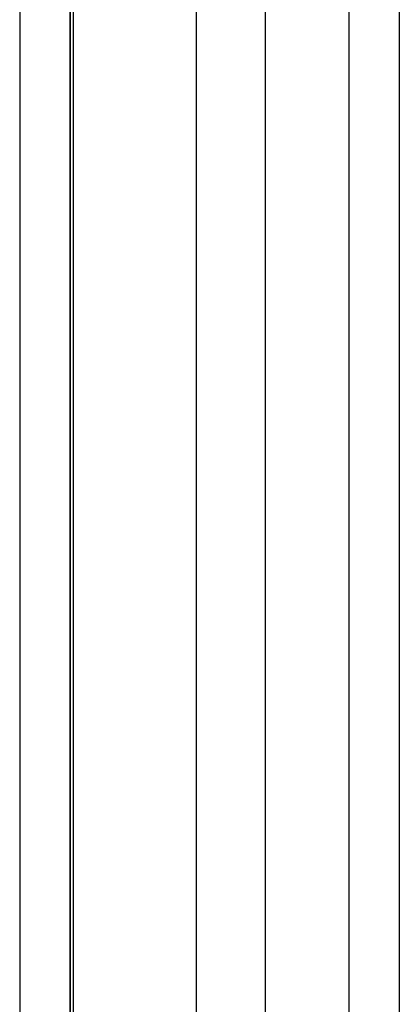
# Model space of a CAD drawing. Units: inches. Extents: x 0 to 158, y -66 to 66.
# Drawn here: x 26 to 26, y -17 to -17 of the extents above; entities that cross this region are included whole.
import ezdxf
from ezdxf.lldxf.tags import DXFTag

# ---------------------------------------------------------------- set-up
doc = ezdxf.new("R2010")
doc.units = ezdxf.units.IN
doc.header["$LTSCALE"] = 0.5
doc.header["$MEASUREMENT"] = 0
tags = doc.linetypes.add('HIDDEN2', pattern=[0.1875, 0.125, -0.0625]).pattern_tags.tags
tags[6:7] = [DXFTag(74, 4), DXFTag(75, 0), DXFTag(340, '0'), DXFTag(46, 1.0), DXFTag(50, 0.0), DXFTag(44, 0.0), DXFTag(45, 0.0)]
tags[4:5] = [DXFTag(74, 4), DXFTag(75, 0), DXFTag(340, '0'), DXFTag(46, 1.0), DXFTag(50, 0.0), DXFTag(44, 0.0), DXFTag(45, 0.0)]

# ---------------------------------------------------------------- blocks, each defined once
blk = doc.blocks.new('cglass')
at = {"color": 7, "linetype": 'Continuous'}
for p, q in [((-39.26016207122991, 20.7783811355566), (-39.31716207122992, 20.7783811355566)), ((-39.21382907122991, 20.7783811355566), (-39.26016207122991, 20.7783811355566)), ((-39.26016207122991, 20.7654885545566), (-39.31716207122992, 20.7654885545566)), ((-39.21382907122991, 20.7654885545566), (-39.26016207122991, 20.7654885545566)), ((-39.26016207122991, 20.7633811355566), (-39.31716207122992, 20.7633811355566)), ((-39.21382907122991, 20.7633811355566), (-39.26016207122991, 20.7633811355566))]:
    blk.add_line(p, q, dxfattribs=at)
at = {"color": 7, "linetype": 'HIDDEN2'}
for p, q in [((-39.26016207122991, 20.7763811749566), (-39.31716207122992, 20.7763811749566)), ((-39.21382907122991, 20.7763811749566), (-39.26016207122991, 20.7763811749566)), ((-39.26016207122991, 20.7730755714566), (-39.31716207122992, 20.7730755714566)), ((-39.21382907122991, 20.7730755714566), (-39.26016207122991, 20.7730755714566)), ((-39.31716207122992, 20.7703635985566), (-39.26016207122991, 20.7703635985566)), ((-39.26016207122991, 20.7703635985566), (-39.21382907122991, 20.7703635985566)), ((-39.26016207122991, 20.7653811355566), (-39.31716207122992, 20.7653811355566)), ((-39.31716207122992, 20.7653811355566), (-39.26016207122991, 20.7653811355566)), ((-39.21382907122991, 20.7653811355566), (-39.26016207122991, 20.7653811355566)), ((-39.26016207122991, 20.7653811355566), (-39.21382907122991, 20.7653811355566))]:
    blk.add_line(p, q, dxfattribs=at)

msp = doc.modelspace()

# ---------------------------------------------------------------- block references
at = {"color": 7, "xscale": -1, "rotation": 270}
msp.add_blockref('cglass', (5.125154762896763, 22.38285783534143), dxfattribs=at)

doc.saveas('drawing.dxf')
